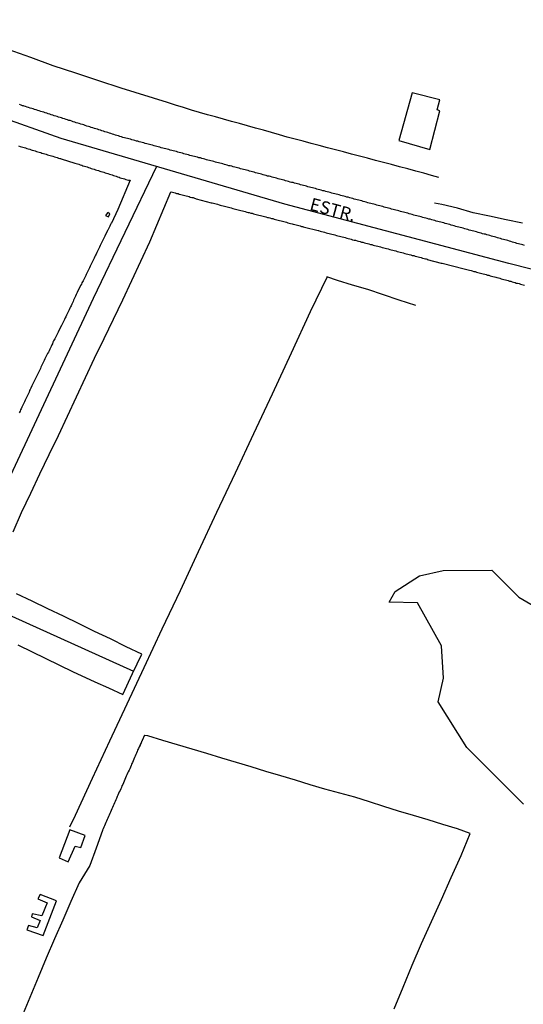
# Model space of a CAD drawing. Units: millimetres. Extents: x 180731 to 183146, y 1660421 to 1663198.
# Drawn here: x 181232 to 181332, y 1662205 to 1662400 of the extents above; entities that cross this region are included whole.
import ezdxf
from ezdxf.enums import TextEntityAlignment as Align

# ---------------------------------------------------------------- set-up
doc = ezdxf.new("R2010")
doc.units = ezdxf.units.MM
for name, color, linetype in [('IMAGEM', 7, 'Continuous'), ('V-BANHADO', 102, 'Continuous'), ('V-EDIFICACAO', 2, 'Continuous'), ('V-EIXO_DE_LOGRADOURO', 3, 'Continuous'), ('V-LOTE', 1, 'Continuous'), ('V-NOME_DOS_LOGRADOUROS', 7, 'Continuous'), ('V-QUADRA', 2, 'Continuous'), ('V-TESTADA', 5, 'Continuous'), ('V-VALETA', 6, 'Continuous')]:
    doc.layers.add(name, color=color, linetype=linetype)
picture_1 = doc.add_image_def('image1.jpg', size_in_pixel=(4024, 4627))

msp = doc.modelspace()

# ---------------------------------------------------------------- linework, layer by layer
at = {"layer": 'V-BANHADO'}
msp.add_lwpolyline([(181331.71, 1662244.54), (181320.51, 1662255.73), (181314.81, 1662264.78), (181315.88, 1662269.47), (181315.48, 1662275.9), (181310.72, 1662284.41), (181305.08, 1662284.55), (181306.29, 1662286.69), (181311.12, 1662289.77), (181315.82, 1662290.84), (181325.41, 1662290.91), (181330.78, 1662285.55), (181341.18, 1662279.45)], dxfattribs=at)
at = {"layer": 'V-EDIFICACAO'}
for points in [[(181309.64, 1662385.5), (181307, 1662376.01), (181313.15, 1662374.25), (181315.13, 1662381.87), (181314.61, 1662382.09), (181315.11, 1662384.08), (181309.64, 1662385.5)], [(181249.39, 1662361.73), (181248.92, 1662361.17), (181249.52, 1662360.91), (181249.8, 1662361.51), (181249.39, 1662361.73)], [(181241.9, 1662239.43), (181239.74, 1662233.87), (181241.58, 1662233.13), (181242.97, 1662236.18), (181244.05, 1662235.92), (181244.95, 1662238.31), (181241.9, 1662239.43)], [(181236.37, 1662222.38), (181234.42, 1662222.82), (181234.27, 1662222.24), (181236.03, 1662221.48), (181235.43, 1662220.01), (181233.67, 1662220.5), (181233.34, 1662219.62), (181236.58, 1662218.5), (181239.26, 1662225.4), (181236.02, 1662226.62), (181235.57, 1662225.75), (181237.38, 1662224.96), (181236.37, 1662222.38)]]:
    msp.add_lwpolyline(points, close=True, dxfattribs=at)
at = {"layer": 'V-EIXO_DE_LOGRADOURO'}
for points in [[(181695.94, 1662288.94), (181664.04, 1662303.21), (181625.64, 1662319.77), (181582.93, 1662331.22), (181560.7, 1662335.12), (181518.26, 1662333.91), (181473.39, 1662331.62), (181427.71, 1662329.87), (181407.63, 1662330.54), (181377.99, 1662339.16), (181328.81, 1662351.68), (181284.48, 1662363.39), (181240.15, 1662376.45), (181214.1, 1662385.64)], [(181259.05, 1662370.88), (181246.48, 1662344.72), (181230.14, 1662309.65), (181213.97, 1662275.66)], [(181218.66, 1662287.07), (181254.52, 1662270.91)]]:
    msp.add_lwpolyline(points, dxfattribs=at)
at = {"layer": 'V-LOTE'}
for points in [[(181314.91, 1662368.69), (181313.5, 1662369.06), (181311.95, 1662369.55), (181310.36, 1662369.98), (181308.77, 1662370.4), (181307.18, 1662370.82), (181305.59, 1662371.24), (181304, 1662371.66), (181302.41, 1662372.08), (181300.82, 1662372.5), (181299.23, 1662372.92), (181297.64, 1662373.34), (181296.05, 1662373.76), (181294.46, 1662374.18), (181292.87, 1662374.6), (181291.28, 1662375.02), (181289.69, 1662375.44), (181288.1, 1662375.86), (181286.51, 1662376.28), (181284.92, 1662376.7), (181283.37, 1662377.17), (181281.79, 1662377.61), (181280.21, 1662378.05), (181278.63, 1662378.49), (181277.05, 1662378.93), (181275.47, 1662379.37), (181273.89, 1662379.81), (181272.31, 1662380.25), (181270.73, 1662380.69), (181269.15, 1662381.13), (181267.57, 1662381.57), (181265.99, 1662382.01), (181264.41, 1662382.53), (181262.81, 1662383.03), (181261.21, 1662383.53), (181252.06, 1662386.41), (181247.6, 1662387.85), (181243.1, 1662389.35), (181238.6, 1662390.85), (181234.14, 1662392.45), (181229.68, 1662394.05)], [(181292.81, 1662348.98), (181289.49, 1662342.1), (181285.71, 1662333.92), (181281.96, 1662325.77), (181278.24, 1662317.92), (181274.59, 1662310.11), (181270.94, 1662302.3), (181267.29, 1662294.56), (181263.71, 1662286.82), (181260.13, 1662279.18), (181256.55, 1662271.54), (181253.14, 1662264.33), (181249.73, 1662256.99), (181246.32, 1662249.65), (181242.91, 1662242.31), (181241.85, 1662239.97)], [(181310.39, 1662343.34), (181307.1, 1662344.42), (181303.99, 1662345.45), (181300.88, 1662346.48), (181297.87, 1662347.39), (181294.87, 1662348.3), (181292.75, 1662349)]]:
    msp.add_lwpolyline(points, dxfattribs=at)
at = {"layer": 'V-QUADRA'}
for points in [[(181331.89, 1662355.25), (181331.6, 1662355.33), (181331.3, 1662355.44), (181331, 1662355.48), (181330.7, 1662355.57), (181330.41, 1662355.65), (181330.11, 1662355.74), (181329.81, 1662355.84), (181329.51, 1662355.91), (181329.22, 1662355.99), (181328.92, 1662356.1), (181328.62, 1662356.18), (181328.32, 1662356.25), (181328.03, 1662356.35), (181327.73, 1662356.42), (181327.43, 1662356.5), (181327.13, 1662356.59), (181326.84, 1662356.67), (181326.54, 1662356.76), (181326.24, 1662356.84), (181325.94, 1662356.93), (181325.65, 1662357.01), (181325.35, 1662357.1), (181325.05, 1662357.18), (181324.75, 1662357.25), (181324.46, 1662357.33), (181324.16, 1662357.44), (181323.9, 1662357.48), (181323.61, 1662357.56), (181323.31, 1662357.65), (181323.01, 1662357.73), (181322.71, 1662357.82), (181322.42, 1662357.9), (181322.12, 1662357.99), (181321.86, 1662358.03), (181321.57, 1662358.12), (181321.27, 1662358.2), (181320.97, 1662358.29), (181320.67, 1662358.37), (181320.38, 1662358.46), (181320.08, 1662358.54), (181319.78, 1662358.63), (181319.49, 1662358.71), (181319.19, 1662358.8), (181318.89, 1662358.84), (181318.59, 1662358.95), (181318.3, 1662359.01), (181318, 1662359.09), (181317.7, 1662359.2), (181317.4, 1662359.26), (181317.11, 1662359.35), (181316.81, 1662359.43), (181316.51, 1662359.52), (181316.21, 1662359.6), (181315.92, 1662359.69), (181315.62, 1662359.77), (181315.32, 1662359.86), (181315.02, 1662359.94), (181314.73, 1662359.99), (181314.43, 1662360.07), (181314.13, 1662360.16), (181313.83, 1662360.24), (181313.54, 1662360.33), (181313.24, 1662360.41), (181312.94, 1662360.45), (181312.64, 1662360.56), (181312.35, 1662360.65), (181312.05, 1662360.71), (181311.75, 1662360.79), (181311.45, 1662360.88), (181311.16, 1662360.96), (181310.86, 1662361.05), (181310.56, 1662361.11), (181310.26, 1662361.18), (181309.97, 1662361.26), (181309.67, 1662361.35), (181309.37, 1662361.43), (181309.07, 1662361.52), (181308.78, 1662361.6), (181308.48, 1662361.69), (181308.22, 1662361.73), (181307.93, 1662361.81), (181307.63, 1662361.9), (181307.33, 1662361.98), (181307.03, 1662362.07), (181306.74, 1662362.15), (181306.44, 1662362.22), (181306.18, 1662362.28), (181305.89, 1662362.36), (181305.59, 1662362.45), (181305.29, 1662362.53), (181304.99, 1662362.6), (181304.7, 1662362.68), (181304.4, 1662362.75), (181304.14, 1662362.83), (181303.85, 1662362.92), (181303.55, 1662363), (181303.25, 1662363.09), (181302.96, 1662363.15), (181302.66, 1662363.24), (181302.66, 1662363.24), (181302.36, 1662363.32), (181302.06, 1662363.41), (181301.77, 1662363.47), (181301.47, 1662363.55), (181301.17, 1662363.62), (181300.87, 1662363.7), (181300.58, 1662363.79), (181300.28, 1662363.87), (181299.98, 1662363.96), (181299.68, 1662364.04), (181299.39, 1662364.11), (181299.09, 1662364.19), (181298.79, 1662364.28), (181298.49, 1662364.36), (181298.2, 1662364.43), (181297.9, 1662364.53), (181297.6, 1662364.6), (181297.3, 1662364.68), (181297.01, 1662364.77), (181296.71, 1662364.83), (181296.41, 1662364.91), (181296.11, 1662365), (181295.82, 1662365.06), (181295.52, 1662365.15), (181295.22, 1662365.23), (181294.92, 1662365.32), (181294.63, 1662365.38), (181294.33, 1662365.47), (181294.03, 1662365.53), (181293.73, 1662365.62), (181293.44, 1662365.7), (181293.14, 1662365.79), (181292.84, 1662365.85), (181292.54, 1662365.93), (181292.25, 1662366.02), (181291.95, 1662366.08), (181291.65, 1662366.17), (181291.35, 1662366.27), (181291.06, 1662366.32), (181290.76, 1662366.4), (181290.5, 1662366.49), (181290.21, 1662366.55), (181289.91, 1662366.66), (181289.61, 1662366.72), (181289.31, 1662366.81), (181289.02, 1662366.87), (181288.72, 1662366.95), (181288.46, 1662367.02), (181288.17, 1662367.1), (181287.87, 1662367.19), (181287.57, 1662367.25), (181287.27, 1662367.34), (181286.98, 1662367.42), (181286.68, 1662367.51), (181286.38, 1662367.59), (181286.09, 1662367.68), (181285.79, 1662367.72), (181285.49, 1662367.8), (181285.19, 1662367.91), (181284.9, 1662367.97), (181284.6, 1662368.06), (181284.3, 1662368.14), (181284, 1662368.21), (181283.71, 1662368.29), (181283.41, 1662368.38), (181283.11, 1662368.44), (181282.81, 1662368.53), (181282.52, 1662368.61), (181282.22, 1662368.7), (181281.92, 1662368.76), (181281.62, 1662368.87), (181281.33, 1662368.93), (181281.03, 1662368.99), (181280.73, 1662369.08), (181280.43, 1662369.16), (181280.14, 1662369.25), (181279.84, 1662369.33), (181279.54, 1662369.4), (181279.24, 1662369.48), (181278.95, 1662369.55), (181278.65, 1662369.63), (181278.35, 1662369.72), (181278.05, 1662369.8), (181277.76, 1662369.89), (181277.46, 1662369.97), (181277.16, 1662370.06), (181276.86, 1662370.14), (181276.57, 1662370.21), (181276.27, 1662370.29), (181275.97, 1662370.35), (181275.67, 1662370.44), (181275.38, 1662370.52), (181275.08, 1662370.61), (181274.82, 1662370.65), (181274.53, 1662370.74), (181274.23, 1662370.82), (181273.93, 1662370.91), (181273.63, 1662370.99), (181273.34, 1662371.03), (181273.04, 1662371.12), (181273.04, 1662371.12), (181272.78, 1662371.2), (181272.49, 1662371.29), (181272.19, 1662371.37), (181271.89, 1662371.44), (181271.59, 1662371.52), (181271.3, 1662371.59), (181271, 1662371.67), (181270.7, 1662371.76), (181270.41, 1662371.84), (181270.11, 1662371.93), (181269.81, 1662371.97), (181269.51, 1662372.05), (181269.22, 1662372.14), (181268.92, 1662372.22), (181268.62, 1662372.31), (181268.32, 1662372.39), (181268.03, 1662372.48), (181267.73, 1662372.56), (181267.43, 1662372.61), (181267.13, 1662372.69), (181266.84, 1662372.78), (181266.54, 1662372.86), (181266.24, 1662372.95), (181265.94, 1662373.01), (181265.65, 1662373.07), (181265.35, 1662373.16), (181265.05, 1662373.24), (181264.75, 1662373.33), (181264.46, 1662373.41), (181264.16, 1662373.5), (181263.86, 1662373.58), (181263.56, 1662373.67), (181263.27, 1662373.71), (181262.97, 1662373.82), (181262.67, 1662373.88), (181262.37, 1662373.97), (181262.08, 1662374.05), (181261.78, 1662374.14), (181261.48, 1662374.22), (181261.18, 1662374.31), (181260.89, 1662374.39), (181260.59, 1662374.43), (181260.29, 1662374.52), (181259.99, 1662374.6), (181259.7, 1662374.69), (181259.4, 1662374.77), (181259.14, 1662374.86), (181258.85, 1662374.9), (181258.55, 1662374.99), (181258.25, 1662375.07), (181257.95, 1662375.16), (181257.66, 1662375.24), (181257.36, 1662375.33), (181257.1, 1662375.37), (181256.81, 1662375.45), (181256.51, 1662375.54), (181256.21, 1662375.62), (181255.91, 1662375.71), (181255.62, 1662375.77), (181255.32, 1662375.88), (181255.06, 1662375.92), (181254.77, 1662376.01), (181254.47, 1662376.09), (181254.17, 1662376.18), (181253.88, 1662376.26), (181253.58, 1662376.33), (181253.28, 1662376.39), (181252.98, 1662376.47), (181252.69, 1662376.56), (181252.39, 1662376.64), (181252.09, 1662376.73), (181251.79, 1662376.81), (181251.5, 1662376.92), (181251.2, 1662377.03), (181250.9, 1662377.11), (181250.6, 1662377.2), (181250.31, 1662377.3), (181250.01, 1662377.41), (181249.71, 1662377.49), (181249.41, 1662377.58), (181249.12, 1662377.69), (181248.82, 1662377.77), (181248.52, 1662377.86), (181248.22, 1662377.96), (181247.93, 1662378.05), (181247.63, 1662378.15), (181247.33, 1662378.26), (181247.03, 1662378.34), (181246.74, 1662378.43), (181246.44, 1662378.51), (181246.14, 1662378.62), (181245.84, 1662378.7), (181245.55, 1662378.81), (181245.25, 1662378.89), (181244.95, 1662378.98), (181244.65, 1662379.11), (181244.36, 1662379.19), (181244.06, 1662379.28), (181243.76, 1662379.36), (181243.46, 1662379.45), (181243.46, 1662379.45), (181243.17, 1662379.55), (181242.87, 1662379.66), (181242.57, 1662379.74), (181242.27, 1662379.85), (181241.98, 1662379.96), (181241.68, 1662380.02), (181241.42, 1662380.11), (181241.13, 1662380.21), (181240.83, 1662380.3), (181240.53, 1662380.38), (181240.23, 1662380.49), (181239.94, 1662380.59), (181239.64, 1662380.68), (181239.38, 1662380.76), (181239.09, 1662380.85), (181238.79, 1662380.93), (181238.49, 1662381.04), (181238.19, 1662381.13), (181237.9, 1662381.23), (181237.6, 1662381.32), (181237.3, 1662381.42), (181237.01, 1662381.51), (181236.71, 1662381.61), (181236.41, 1662381.7), (181236.11, 1662381.78), (181235.82, 1662381.89), (181235.52, 1662382), (181235.22, 1662382.08), (181234.92, 1662382.17), (181234.63, 1662382.27), (181234.33, 1662382.38), (181234.03, 1662382.46), (181233.73, 1662382.55), (181233.44, 1662382.63), (181233.14, 1662382.74), (181232.84, 1662382.85), (181232.71, 1662382.87), (181232.54, 1662382.91), (181232.25, 1662383.02), (181231.95, 1662383.14)], [(181231.74, 1662374.97), (181232.03, 1662374.86), (181232.29, 1662374.8), (181232.59, 1662374.69), (181232.84, 1662374.63), (181233.1, 1662374.56), (181233.39, 1662374.43), (181233.65, 1662374.39), (181233.95, 1662374.31), (181234.2, 1662374.2), (181234.46, 1662374.14), (181234.75, 1662374.05), (181235.01, 1662373.97), (181235.31, 1662373.86), (181235.56, 1662373.8), (181235.82, 1662373.71), (181236.11, 1662373.63), (181236.37, 1662373.54), (181236.67, 1662373.46), (181236.92, 1662373.37), (181237.18, 1662373.31), (181237.47, 1662373.2), (181237.47, 1662373.2), (181237.73, 1662373.14), (181238.02, 1662373.05), (181238.28, 1662372.97), (181238.53, 1662372.9), (181238.83, 1662372.8), (181239.09, 1662372.71), (181239.38, 1662372.63), (181239.64, 1662372.54), (181239.89, 1662372.48), (181240.02, 1662372.44), (181240.17, 1662372.4), (181240.2, 1662372.37), (181242.89, 1662371.55), (181243.14, 1662371.48), (181243.42, 1662371.37), (181243.68, 1662371.31), (181243.93, 1662371.23), (181244.23, 1662371.12), (181244.48, 1662371.03), (181244.78, 1662370.95), (181245.04, 1662370.86), (181245.29, 1662370.78), (181245.59, 1662370.69), (181245.84, 1662370.61), (181246.14, 1662370.5), (181246.4, 1662370.44), (181246.71, 1662370.33), (181246.99, 1662370.23), (181247.25, 1662370.14), (181247.54, 1662370.06), (181247.8, 1662369.97), (181248.05, 1662369.89), (181248.35, 1662369.8), (181248.61, 1662369.72), (181248.9, 1662369.61), (181249.16, 1662369.55), (181249.41, 1662369.46), (181249.71, 1662369.38), (181249.97, 1662369.29), (181250.26, 1662369.21), (181250.52, 1662369.12), (181250.77, 1662369.04), (181251.07, 1662368.93), (181251.33, 1662368.82), (181251.62, 1662368.74), (181251.88, 1662368.65), (181252.13, 1662368.59), (181252.43, 1662368.51), (181252.69, 1662368.42), (181252.98, 1662368.31), (181253.24, 1662368.25), (181253.49, 1662368.19), (181253.8, 1662368.14), (181251.36, 1662362.35), (181250.12, 1662359.66), (181250.09, 1662359.67), (181250.03, 1662359.52), (181249.94, 1662359.35), (181249.79, 1662359.06), (181249.66, 1662358.8), (181249.56, 1662358.55), (181249.41, 1662358.25), (181249.37, 1662358.18), (181248.79, 1662357.06), (181248.6, 1662356.68), (181248.5, 1662356.44), (181248.07, 1662355.61), (181247.88, 1662355.19), (181247.73, 1662354.89), (181247.6, 1662354.64), (181247.48, 1662354.38), (181247.33, 1662354.08), (181247.22, 1662353.83), (181247.07, 1662353.53), (181246.97, 1662353.28), (181246.86, 1662353.02), (181246.69, 1662352.72), (181246.56, 1662352.47), (181246.43, 1662352.17), (181246.31, 1662351.92), (181246.18, 1662351.66), (181246.05, 1662351.36), (181245.92, 1662351.11), (181245.78, 1662350.81), (181245.65, 1662350.56), (181245.52, 1662350.3), (181245.39, 1662350), (181245.27, 1662349.75), (181245.12, 1662349.45), (181245.06, 1662349.3), (181244.52, 1662348.22), (181244.29, 1662347.84), (181244.18, 1662347.58), (181244.01, 1662347.28), (181243.95, 1662347.18), (181243.35, 1662345.92), (181243.14, 1662345.5), (181242.99, 1662345.2), (181242.86, 1662344.95), (181242.72, 1662344.65), (181242.61, 1662344.4), (181242.52, 1662344.14), (181242.38, 1662343.84), (181242.25, 1662343.59), (181242.12, 1662343.29), (181241.99, 1662343.04), (181241.87, 1662342.78), (181241.74, 1662342.48), (181241.61, 1662342.23), (181241.46, 1662341.93), (181241.33, 1662341.68), (181241.23, 1662341.42), (181241.08, 1662341.12), (181240.95, 1662340.87), (181240.8, 1662340.57), (181240.68, 1662340.32), (181240.57, 1662340.06), (181240.42, 1662339.76), (181240.29, 1662339.51), (181240.21, 1662339.36), (181239.76, 1662338.49), (181239.55, 1662338.06), (181239.42, 1662337.77), (181239.3, 1662337.53), (181238.91, 1662336.75), (181238.68, 1662336.32), (181238.55, 1662336.07), (181238.42, 1662335.77), (181238.32, 1662335.51), (181238.21, 1662335.22), (181238.06, 1662334.92), (181237.93, 1662334.66), (181237.79, 1662334.37), (181237.66, 1662334.11), (181237.47, 1662333.81), (181237.34, 1662333.56), (181237.22, 1662333.3), (181237.09, 1662333.01), (181236.96, 1662332.75), (181236.81, 1662332.45), (181236.68, 1662332.2), (181236.56, 1662331.94), (181236.43, 1662331.65), (181236.3, 1662331.39), (181236.17, 1662331.09), (181236.05, 1662330.84), (181235.92, 1662330.58), (181235.79, 1662330.29), (181235.66, 1662330.03), (181235.6, 1662329.92), (181235.2, 1662329.16), (181235.03, 1662328.76), (181234.9, 1662328.5), (181234.9, 1662328.5), (181234.75, 1662328.18), (181234.39, 1662327.4), (181234.15, 1662326.97), (181234.03, 1662326.72), (181233.92, 1662326.46), (181233.81, 1662326.17), (181233.69, 1662325.91), (181233.56, 1662325.61), (181233.43, 1662325.36), (181233.3, 1662325.1), (181233.18, 1662324.81), (181233.05, 1662324.55), (181232.9, 1662324.25), (181232.79, 1662324), (181232.67, 1662323.74), (181232.52, 1662323.45), (181232.39, 1662323.19), (181232.26, 1662322.89), (181232.14, 1662322.64), (181232.03, 1662322.38), (181231.88, 1662322.09)], [(181230.65, 1662298.48), (181232.33, 1662302.31), (181234.15, 1662306.17), (181235.97, 1662309.98), (181237.79, 1662313.79), (181239.61, 1662317.6), (181241.43, 1662321.41), (181243.21, 1662325.25), (181244.99, 1662329.09), (181246.77, 1662332.93), (181248.65, 1662336.81), (181250.52, 1662340.64), (181252.39, 1662344.47), (181254.17, 1662348.3), (181255.95, 1662352.13), (181257.73, 1662355.96), (181261.9, 1662365.87), (181261.95, 1662365.85), (181262.2, 1662365.81), (181262.5, 1662365.72), (181262.76, 1662365.64), (181263.01, 1662365.55), (181263.31, 1662365.51), (181263.56, 1662365.42), (181263.86, 1662365.34), (181264.12, 1662365.25), (181264.37, 1662365.21), (181264.67, 1662365.13), (181264.92, 1662365.04), (181265.22, 1662364.98), (181265.48, 1662364.91), (181265.73, 1662364.83), (181266.03, 1662364.74), (181266.28, 1662364.7), (181266.58, 1662364.6), (181266.58, 1662364.6), (181266.75, 1662364.55), (181266.89, 1662364.47), (181269.86, 1662363.7), (181270.07, 1662363.66), (181270.32, 1662363.6), (181270.58, 1662363.51), (181270.87, 1662363.47), (181271.13, 1662363.38), (181271.42, 1662363.3), (181271.68, 1662363.24), (181271.93, 1662363.17), (181272.23, 1662363.09), (181272.49, 1662363), (181272.78, 1662362.92), (181273.04, 1662362.87), (181273.29, 1662362.79), (181273.59, 1662362.73), (181273.85, 1662362.66), (181274.14, 1662362.58), (181274.4, 1662362.51), (181274.65, 1662362.45), (181274.95, 1662362.36), (181275.21, 1662362.28), (181275.5, 1662362.24), (181275.76, 1662362.15), (181276.06, 1662362.09), (181276.35, 1662362), (181276.61, 1662361.94), (181276.91, 1662361.85), (181277.16, 1662361.79), (181277.42, 1662361.73), (181277.71, 1662361.66), (181277.97, 1662361.6), (181278.27, 1662361.52), (181278.52, 1662361.45), (181278.78, 1662361.39), (181279.07, 1662361.3), (181279.33, 1662361.24), (181279.63, 1662361.16), (181279.88, 1662361.09), (181280.14, 1662361.03), (181280.43, 1662360.96), (181280.69, 1662360.88), (181280.99, 1662360.79), (181281.24, 1662360.75), (181281.5, 1662360.67), (181281.79, 1662360.6), (181282.05, 1662360.54), (181282.35, 1662360.45), (181282.6, 1662360.37), (181282.86, 1662360.33), (181283.15, 1662360.24), (181283.41, 1662360.18), (181283.71, 1662360.11), (181283.96, 1662360.03), (181284.22, 1662359.99), (181284.51, 1662359.9), (181284.77, 1662359.82), (181285.07, 1662359.73), (181285.32, 1662359.67), (181285.58, 1662359.6), (181285.87, 1662359.52), (181286.13, 1662359.46), (181286.43, 1662359.37), (181286.68, 1662359.31), (181286.94, 1662359.24), (181287.23, 1662359.16), (181287.49, 1662359.09), (181287.78, 1662359.01), (181287.99, 1662358.99), (181288.04, 1662358.97), (181288.08, 1662358.92), (181288.33, 1662358.88), (181291.03, 1662358.18), (181291.14, 1662358.16), (181291.44, 1662358.07), (181291.74, 1662357.99), (181292.03, 1662357.93), (181292.33, 1662357.86), (181292.63, 1662357.76), (181292.93, 1662357.69), (181293.22, 1662357.61), (181293.52, 1662357.52), (181293.78, 1662357.46), (181294.07, 1662357.37), (181294.37, 1662357.31), (181294.67, 1662357.22), (181294.97, 1662357.16), (181295.26, 1662357.1), (181295.56, 1662357.01), (181295.82, 1662356.93), (181296.11, 1662356.84), (181296.41, 1662356.78), (181296.71, 1662356.69), (181297.01, 1662356.61), (181297.3, 1662356.54), (181297.6, 1662356.46), (181297.86, 1662356.37), (181298.15, 1662356.31), (181298.45, 1662356.25), (181298.45, 1662356.25), (181298.75, 1662356.16), (181299.05, 1662356.08), (181299.34, 1662355.99), (181299.64, 1662355.91), (181299.9, 1662355.86), (181300.19, 1662355.78), (181300.49, 1662355.69), (181300.79, 1662355.61), (181301.09, 1662355.52), (181301.38, 1662355.44), (181301.68, 1662355.4), (181301.94, 1662355.31), (181302.23, 1662355.25), (181302.53, 1662355.16), (181302.83, 1662355.08), (181303.13, 1662355.01), (181303.42, 1662354.93), (181303.72, 1662354.84), (181304.02, 1662354.78), (181304.31, 1662354.7), (181304.61, 1662354.63), (181304.91, 1662354.55), (181305.21, 1662354.46), (181305.5, 1662354.38), (181305.8, 1662354.29), (181306.1, 1662354.21), (181306.4, 1662354.14), (181306.69, 1662354.06), (181306.99, 1662353.99), (181307.29, 1662353.91), (181307.59, 1662353.82), (181307.88, 1662353.74), (181308.18, 1662353.65), (181308.48, 1662353.59), (181308.78, 1662353.53), (181309.07, 1662353.44), (181309.37, 1662353.36), (181309.67, 1662353.27), (181309.97, 1662353.21), (181310.26, 1662353.14), (181310.56, 1662353.04), (181310.82, 1662352.95), (181311.11, 1662352.89), (181311.41, 1662352.83), (181311.71, 1662352.74), (181312.01, 1662352.66), (181312.3, 1662352.57), (181312.41, 1662352.55), (181312.6, 1662352.53), (181312.64, 1662352.47), (181315.41, 1662351.75), (181315.58, 1662351.72), (181319.98, 1662350.58), (181320.21, 1662350.53), (181320.5, 1662350.45), (181320.76, 1662350.38), (181321.01, 1662350.32), (181321.31, 1662350.25), (181321.57, 1662350.17), (181321.86, 1662350.08), (181322.12, 1662350.04), (181322.37, 1662349.96), (181322.67, 1662349.89), (181322.93, 1662349.83), (181323.22, 1662349.74), (181323.48, 1662349.68), (181323.73, 1662349.62), (181324.03, 1662349.53), (181324.29, 1662349.45), (181324.58, 1662349.36), (181324.84, 1662349.32), (181325.09, 1662349.23), (181325.39, 1662349.15), (181325.65, 1662349.09), (181325.94, 1662349.02), (181326.2, 1662348.94), (181326.45, 1662348.85), (181326.75, 1662348.79), (181327.01, 1662348.72), (181327.3, 1662348.64), (181327.56, 1662348.55), (181327.81, 1662348.49), (181328.11, 1662348.41), (181328.37, 1662348.34), (181328.66, 1662348.26), (181328.66, 1662348.26), (181328.92, 1662348.17), (181329.17, 1662348.13), (181329.47, 1662348.04), (181329.73, 1662347.96), (181330.02, 1662347.87), (181330.28, 1662347.79), (181330.53, 1662347.75), (181330.83, 1662347.66), (181331.09, 1662347.58), (181331.38, 1662347.49), (181331.64, 1662347.43), (181331.89, 1662347.36)], [(181231.61, 1662276.08), (181242.54, 1662270.77), (181244.13, 1662270.01), (181246.82, 1662268.8), (181249.51, 1662267.59), (181252.36, 1662266.26), (181254.29, 1662270.42), (181256.11, 1662274.28), (181253.07, 1662275.73), (181249.93, 1662277.3), (181246.79, 1662278.75), (181243.7, 1662280.25), (181240.61, 1662281.75), (181237.52, 1662283.25), (181234.43, 1662284.75), (181231.31, 1662286.18)]]:
    msp.add_lwpolyline(points, dxfattribs=at)
at = {"layer": 'V-TESTADA'}
for points in [[(181314.91, 1662368.69), (181313.5, 1662369.06), (181311.95, 1662369.55), (181310.36, 1662369.98), (181308.77, 1662370.4), (181307.18, 1662370.82), (181305.59, 1662371.24), (181304, 1662371.66), (181302.41, 1662372.08), (181300.82, 1662372.5), (181299.23, 1662372.92), (181297.64, 1662373.34), (181296.05, 1662373.76), (181294.46, 1662374.18), (181292.87, 1662374.6), (181291.28, 1662375.02), (181289.69, 1662375.44), (181288.1, 1662375.86), (181286.51, 1662376.28), (181284.92, 1662376.7), (181283.37, 1662377.17), (181281.79, 1662377.61), (181280.21, 1662378.05), (181278.63, 1662378.49), (181277.05, 1662378.93), (181275.47, 1662379.37), (181273.89, 1662379.81), (181272.31, 1662380.25), (181270.73, 1662380.69), (181269.15, 1662381.13), (181267.57, 1662381.57), (181265.99, 1662382.01), (181264.41, 1662382.53), (181262.81, 1662383.03), (181261.21, 1662383.53), (181252.06, 1662386.41), (181247.6, 1662387.85), (181243.1, 1662389.35), (181238.6, 1662390.85), (181234.14, 1662392.45), (181229.68, 1662394.05)], [(181310.39, 1662343.34), (181307.1, 1662344.42), (181303.99, 1662345.45), (181300.88, 1662346.48), (181297.87, 1662347.39), (181294.87, 1662348.3), (181292.75, 1662349)]]:
    msp.add_lwpolyline(points, dxfattribs=at)
at = {"layer": 'V-VALETA'}
for points in [[(181331.5, 1662359.62), (181328.24, 1662360.31), (181324.98, 1662361), (181321.72, 1662361.69), (181318.63, 1662362.62), (181315.52, 1662363.35), (181314.11, 1662363.63)], [(181256.66, 1662258.19), (181256.19, 1662257.17), (181256.19, 1662257.05), (181256.14, 1662257.02), (181256.08, 1662256.96), (181256.08, 1662256.88), (181256.04, 1662256.82), (181256, 1662256.75), (181256, 1662256.64), (181255.91, 1662256.52), (181255.91, 1662256.45), (181255.82, 1662256.41), (181255.8, 1662256.26), (181255.78, 1662256.22), (181255.61, 1662255.88), (181255.48, 1662255.58), (181255.31, 1662255.24), (181255.19, 1662254.95), (181255.06, 1662254.65), (181254.93, 1662254.35), (181254.8, 1662254.05), (181254.68, 1662253.76), (181254.55, 1662253.46), (181254.4, 1662253.12), (181254.27, 1662252.82), (181254.12, 1662252.48), (181254.04, 1662252.18), (181253.91, 1662251.84), (181253.74, 1662251.55), (181253.62, 1662251.25), (181253.45, 1662250.95), (181253.32, 1662250.65), (181253.19, 1662250.36), (181253.06, 1662250.06), (181252.92, 1662249.72), (181252.79, 1662249.42), (181252.64, 1662249.08), (181252.51, 1662248.78), (181252.38, 1662248.44), (181252.21, 1662248.15), (181252.09, 1662247.85), (181251.96, 1662247.55), (181251.83, 1662247.25), (181251.66, 1662246.96), (181251.53, 1662246.66), (181251.41, 1662246.32), (181251.28, 1662246.02), (181251.13, 1662245.68), (181251, 1662245.39), (181250.88, 1662245.09), (181250.73, 1662244.79), (181250.6, 1662244.49), (181250.47, 1662244.2), (181250.34, 1662243.9), (181250.22, 1662243.6), (181250.09, 1662243.3), (181249.96, 1662242.96), (181249.81, 1662242.67), (181249.66, 1662242.37), (181249.54, 1662242.07), (181249.41, 1662241.77), (181249.28, 1662241.48), (181249.15, 1662241.18), (181249.03, 1662240.88), (181248.9, 1662240.58), (181248.75, 1662240.24), (181248.62, 1662239.95), (181248.5, 1662239.65), (181248.37, 1662239.35), (181248.34, 1662239.29), (181247.08, 1662235.83), (181245.82, 1662232.38), (181243.74, 1662228.95), (181242.11, 1662225.27), (181240.48, 1662221.55), (181238.85, 1662217.83), (181237.23, 1662214.03), (181235.61, 1662210.21), (181233.99, 1662206.21), (181232.31, 1662202.24)], [(181257.35, 1662258.06), (181256.64, 1662258.16)], [(181306.11, 1662203.96), (181307.86, 1662208.29), (181309.68, 1662212.62), (181311.5, 1662216.95), (181313.47, 1662221.3), (181315.44, 1662225.65), (181317.41, 1662230), (181319.38, 1662234.35), (181321.16, 1662238.7), (181318.62, 1662239.63), (181315.72, 1662240.5), (181312.82, 1662241.4), (181309.9, 1662242.27), (181306.98, 1662243.15), (181304.08, 1662244.05), (181301.18, 1662244.97), (181298.29, 1662245.9), (181295.34, 1662246.68), (181292.39, 1662247.5), (181289.47, 1662248.38), (181286.55, 1662249.26), (181283.63, 1662250.14), (181280.71, 1662251.02), (181277.79, 1662251.9), (181274.87, 1662252.78), (181271.95, 1662253.66), (181269.03, 1662254.54), (181266.11, 1662255.42), (181263.19, 1662256.3), (181260.27, 1662257.18), (181257.35, 1662258.06)]]:
    msp.add_lwpolyline(points, dxfattribs=at)

# ---------------------------------------------------------------- texts
at = {"layer": 'V-NOME_DOS_LOGRADOUROS'}
msp.add_text('ESTR.', height=2.5, rotation=345, dxfattribs=at).set_placement((181289, 1662361.56), align=Align.BOTTOM_LEFT)

# ---------------------------------------------------------------- referenced raster images: frames only (the image files are external)
at = {"layer": 'IMAGEM'}
image = msp.add_image(picture_1, insert=(180730.81, 1660420.8), size_in_units=(2415.4, 2777.35), dxfattribs=at)
image.dxf.flags = 7

doc.saveas('drawing.dxf')
